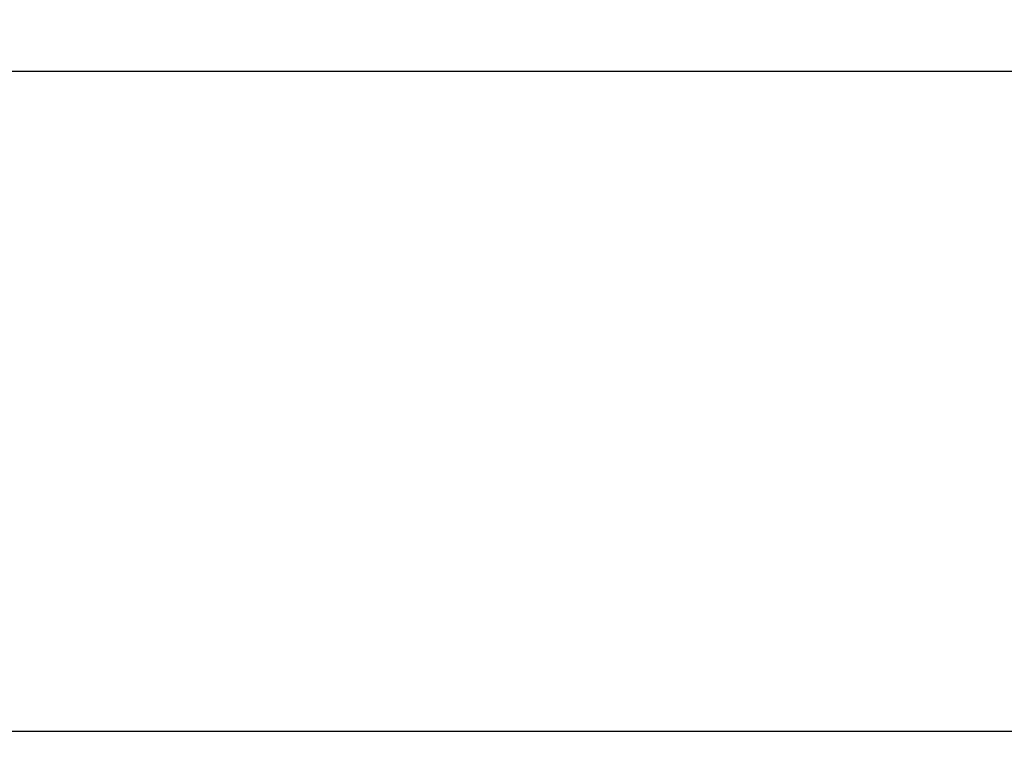
# Model space of a CAD drawing. Units: millimetres. Extents: x -6744 to 3867, y -1321 to 10002.
# Drawn here: x -4952 to -4733, y -1321 to -1159 of the extents above; entities that cross this region are included whole.
import ezdxf

# ---------------------------------------------------------------- set-up
doc = ezdxf.new("R2010")
doc.units = ezdxf.units.MM
doc.layers.add('dimension2_Bemassung1', color=5, linetype='Continuous')
doc.layers.add('outline-Körperkante', color=7, linetype='Continuous')
doc.dimstyles.new('ISO-50', dxfattribs={"dimtxt": 50, "dimasz": 16, "dimexe": 4, "dimexo": 0.625, "dimgap": 4, "dimtad": 1, "dimdec": 3, "dimtxsty": 'Standard', "dimblk1": 'OPEN30', "dimcen": 2.5, "dimclrd": 256, "dimclre": 256, "dimadec": 0, "dimazin": 0, "dimtfac": 1, "dimtdec": 3, "dimtmove": 0, "dimatfit": 3, "dimfxl": 1, "dimlwd": -1, "dimlwe": -1, "dimarcsym": 0})

# ---------------------------------------------------------------- blocks, each defined once
blk = doc.blocks.new('*D95')
at = {"layer": 'Defpoints', "color": 0}
for p in [(-538.1982067490839, -1159.323900547672), (-6508.198324512166, -1170.732992555826), (-538.1982067490839, -1317.376463992754)]:
    blk.add_point(p, dxfattribs=at)
at = {"layer": 'dimension2_Bemassung1'}
for p, q in [((-538.1982067490839, -1159.948900547672), (-538.1982067490839, -1321.376463992754)), ((-6508.198324512166, -1171.357992555826), (-6508.198324512166, -1321.376463992754)), ((-6492.198324512166, -1317.376463992754), (-554.1982067490839, -1317.376463992754))]:
    blk.add_line(p, q, dxfattribs=at)
for points in [[(-6492.198324512166, -1314.709797326087), (-6492.198324512166, -1320.043130659421), (-6508.198324512166, -1317.376463992754)], [(-554.1982067490839, -1314.709797326087), (-554.1982067490839, -1320.043130659421), (-538.1982067490839, -1317.376463992754)]]:
    blk.add_solid(points, dxfattribs=at)
at = {"layer": 'dimension2_Bemassung1', "color": 0, "insert": (-3498.508585284588, -1288.376463992754), "char_height": 50, "attachment_point": 5}
blk.add_mtext('LKmin=LVmin', dxfattribs=at)
blk = doc.blocks.new('_Open30')
at = {"color": 0, "linetype": 'ByBlock', "lineweight": -2}
for p, q in [((-1, 0.26794919), (0, 0)), ((0, 0), (-1, -0.26794919)), ((0, 0), (-1, 0))]:
    blk.add_line(p, q, dxfattribs=at)

msp = doc.modelspace()

# ---------------------------------------------------------------- linework, layer by layer
at = {"layer": 'outline-Körperkante'}
msp.add_line((-6516.198324512166, -1170.732992555826), (-530.1983245121673, -1170.732992555826), dxfattribs=at)

# ---------------------------------------------------------------- dimensions: what is measured, and where the dimension line sits
at = {"layer": 'dimension2_Bemassung1'}
dim = msp.add_linear_dim(base=(-538.1982067490839, -1317.376463992754), p1=(-6508.198324512166, -1170.732992555826), p2=(-538.1982067490839, -1159.323900547672), text='LKmin=LVmin', dimstyle='ISO-50', dxfattribs=at)
dim.commit()
dim.dimension.update_dxf_attribs({"geometry": '*D95', "text_midpoint": (-3498.508585284588, -1317.376463992754), "dimtype": 160})

doc.saveas('drawing.dxf')
